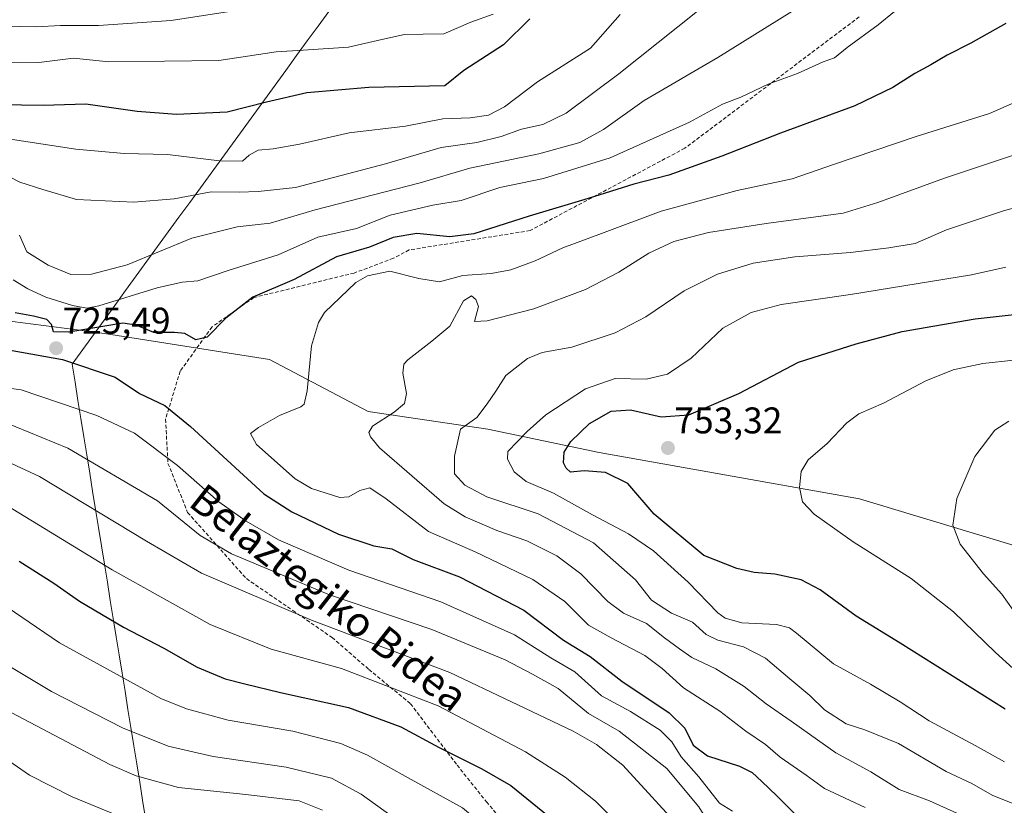
# Model space of a CAD drawing. Units: metres. Extents: x 610335 to 613772, y 4761709 to 4764078.
# Drawn here: x 611419 to 611685, y 4762897 to 4763109 of the extents above; entities that cross this region are included whole.
import ezdxf
from ezdxf.enums import TextEntityAlignment as Align

# ---------------------------------------------------------------- set-up
doc = ezdxf.new("R2010")
doc.units = ezdxf.units.M
doc.header["$MEASUREMENT"] = 0
doc.linetypes.add('TRAZOSX2', pattern=[1.5, 1, -0.5])
for name, color, linetype, lineweight in [('Arbolado forestal CxS', 92, 'Continuous', 0), ('Carátula', 7, 'Continuous', 5), ('Curva de nivel maestra', 36, 'Continuous', 30), ('Curva de nivel normal', 36, 'Continuous', 0), ('Entidad de ámbito territorial', 19, 'Continuous', 0), ('Entidad de ámbito territorial CxS', 92, 'Continuous', 0), ('Municipio', 9, 'Continuous', 13), ('Municipio CxS', 142, 'Continuous', 0), ('Punto de cota en terreno', 7, 'Continuous', 0), ('Rótulo de punto de cota en terreno', 19, 'Continuous', 0), ('Senda', 19, 'TRAZOSX2', 0), ('Texto cartográfico', 19, 'Continuous', 0)]:
    doc.layers.add(name, color=color, linetype=linetype, lineweight=lineweight)
doc.styles.add('Arial', font='txt', dxfattribs={"height": 0.2})

# ---------------------------------------------------------------- blocks, each defined once
blk = doc.blocks.new('*U150')
at = {"layer": 'Arbolado forestal CxS', "color": 92, "linetype": 'Continuous', "lineweight": 0}
blk.add_polyline3d([(611691.0325, 4762966.1457, 763.1949), (611645.3569, 4762979.9209, 757.5524), (611575.0864, 4762992.4643, 750.5072), (611544.9703, 4762998.7361, 744.0951), (611512.6905, 4763003.5301, 735.1836), (611485.994, 4763017.5501, 728.903), (611443.1804, 4763024.2987, 726.5624), (611438.9774, 4763024.9613, 726.3907), (611399.7501, 4763029.9737, 729.7736)], dxfattribs=at)
blk = doc.blocks.new('*U172')
at = {"layer": 'Curva de nivel normal', "color": 36, "linetype": 'Continuous', "lineweight": 0}
blk.add_polyline3d([(611684.56, 4762908.96, 745), (611676.6, 4762913.32, 745), (611664.22, 4762920, 745), (611656.34, 4762925.18, 745), (611648.37, 4762929.87, 745), (611638.37, 4762935.4, 745), (611628.37, 4762943.72, 745), (611626.46, 4762945.16, 745), (611622.96, 4762946.01, 745), (611613.57, 4762946.51, 745), (611609.11, 4762947.72, 745), (611607.12, 4762949.18, 745), (611599.07, 4762957.49, 745), (611589.73, 4762965.9, 745), (611583.04, 4762970.47, 745), (611573.23, 4762975.62, 745), (611562.71, 4762981.48, 745), (611555.37, 4762984.62, 745), (611552.07, 4762987.23, 745), (611550.31, 4762990.67, 745), (611550.43, 4762992.68, 745), (611555.64, 4762998.1, 745), (611560.71, 4763002.61, 745), (611571.39, 4763009.61, 745), (611579.37, 4763012.45, 745), (611587.78, 4763012.21, 745), (611593.49, 4763013.6, 745), (611599.93, 4763017.92, 745), (611608.44, 4763026.03, 745), (611616.16, 4763030.24, 745), (611624.22, 4763032.36, 745), (611642.97, 4763035.1, 745), (611675.6, 4763040.4, 745), (611684.94, 4763042.44, 745)], dxfattribs=at)
blk = doc.blocks.new('*U184')
at = {"layer": 'Curva de nivel normal', "color": 36, "linetype": 'Continuous', "lineweight": 0}
blk.add_polyline3d([(611699.15, 4763092.12, 730), (611680.47, 4763083.91, 730), (611660.73, 4763077.72, 730), (611638.34, 4763070.14, 730), (611627.2, 4763066.33, 730), (611612.36, 4763063.18, 730), (611591.86, 4763057.58, 730), (611575.7, 4763051.53, 730), (611565.23, 4763047.67, 730), (611557.82, 4763044.17, 730), (611551.23, 4763041.74, 730), (611545.89, 4763040.8, 730), (611538.29, 4763040.24, 730), (611531.94, 4763038.48, 730), (611526.37, 4763039.38, 730), (611518.52, 4763041.4, 730), (611512.46, 4763040.09, 730), (611509.32, 4763038.34, 730), (611500.9, 4763030.21, 730), (611499.22, 4763027.51, 730), (611497.41, 4763021.26, 730), (611496.19, 4763009.09, 730), (611495.39, 4763005.52, 730), (611494.45, 4763004.77, 730), (611488.75, 4763002.45, 730), (611483.05, 4762999.23, 730), (611480.9, 4762997.56, 730), (611482.5, 4762994.6, 730), (611492.97, 4762985.33, 730), (611497.36, 4762982.76, 730), (611504.99, 4762980.29, 730), (611507.49, 4762980.51, 730), (611510.43, 4762982.17, 730), (611513.14, 4762982.87, 730), (611517.52, 4762979.92, 730), (611528.98, 4762971.13, 730), (611541.58, 4762965.67, 730), (611557.18, 4762958.17, 730), (611565.77, 4762952.2, 730), (611572.22, 4762945.83, 730), (611578.34, 4762942.41, 730), (611587.4, 4762937.62, 730), (611592.1, 4762934.18, 730), (611597.88, 4762928.94, 730), (611607.7, 4762922.64, 730), (611614.7, 4762917.24, 730), (611620.03, 4762913.62, 730), (611623.97, 4762910.21, 730), (611631.01, 4762905.32, 730), (611635.9, 4762901.73, 730), (611646.93, 4762896.65, 730)], dxfattribs=at)
blk = doc.blocks.new('*U186')
at = {"layer": 'Curva de nivel normal', "color": 36, "linetype": 'Continuous', "lineweight": 0}
for points in [[(611601.61, 4763111.55, 710), (611580.35, 4763094.68, 710), (611566.2, 4763084.06, 710), (611559.89, 4763080.95, 710), (611554.05, 4763079.68, 710), (611548.56, 4763077.74, 710), (611542.03, 4763076.14, 710), (611532.37, 4763074.75, 710), (611517.37, 4763070.36, 710), (611493.03, 4763063.94, 710), (611482.98, 4763062.87, 710), (611477.82, 4763062.72, 710), (611470.29, 4763062.79, 710), (611460.27, 4763060.94, 710), (611449.34, 4763060.05, 710), (611433.9, 4763060.76, 710), (611424.83, 4763063.42, 710), (611418.56, 4763065.37, 710), (611412.37, 4763068.6, 710)], [(611406.38, 4762994.1, 710), (611423.9, 4762986, 710), (611452.81, 4762968.55, 710), (611467.7, 4762959.91, 710), (611497.37, 4762947.16, 710), (611534.76, 4762933.06, 710), (611568.07, 4762917.24, 710), (611574.38, 4762913.6, 710), (611581.51, 4762908.07, 710), (611598.15, 4762889.9, 710), (611603.84, 4762882.41, 710), (611609.8, 4762876.64, 710), (611621.73, 4762869.1, 710), (611641.28, 4762855.74, 710), (611659.18, 4762845.67, 710), (611670.61, 4762840.05, 710), (611679.68, 4762834.06, 710), (611687.03, 4762828.98, 710)]]:
    blk.add_polyline3d(points, dxfattribs=at)
blk = doc.blocks.new('*U195')
at = {"layer": 'Curva de nivel normal', "color": 36, "linetype": 'Continuous', "lineweight": 0}
for points in [[(611611.08, 4762895.66, 720), (611607.6, 4762897.78, 720), (611601.95, 4762904.94, 720), (611597.19, 4762910.33, 720), (611594.72, 4762914.35, 720), (611591.56, 4762917.5, 720), (611583.53, 4762922.56, 720), (611575.71, 4762926.77, 720), (611568.5, 4762933.22, 720), (611562, 4762937.06, 720), (611552.17, 4762943.23, 720), (611532.34, 4762952.18, 720), (611507.46, 4762960.66, 720), (611488.42, 4762968.91, 720), (611479.69, 4762973.87, 720), (611472.38, 4762979.12, 720), (611461.18, 4762988.9, 720), (611449.56, 4762997.62, 720), (611439.4, 4763002.46, 720), (611418.98, 4763009.38, 720), (611407.6, 4763010.92, 720)], [(611416.75, 4763039.01, 720), (611420.71, 4763036.6, 720), (611425.58, 4763034.38, 720), (611432.85, 4763032.14, 720), (611436.69, 4763031.44, 720), (611439.9, 4763031.99, 720), (611455.67, 4763036.85, 720), (611462.48, 4763038.42, 720), (611466.71, 4763038.77, 720), (611474.84, 4763041.56, 720), (611488.33, 4763045.83, 720), (611499.1, 4763050.55, 720), (611509.55, 4763052.93, 720), (611518.59, 4763056.52, 720), (611530.1, 4763059.19, 720), (611537.82, 4763060.44, 720), (611548.23, 4763063.94, 720), (611560, 4763066.39, 720), (611578.05, 4763071.98, 720), (611599.44, 4763081.57, 720), (611608.38, 4763086.47, 720), (611613.37, 4763088.33, 720), (611620.7, 4763091.88, 720), (611628.68, 4763094.72, 720), (611635.61, 4763097.91, 720), (611638.64, 4763098.95, 720), (611642.06, 4763101.74, 720), (611650.41, 4763107.9, 720), (611654.89, 4763111.51, 720)]]:
    blk.add_polyline3d(points, dxfattribs=at)
blk = doc.blocks.new('*U198')
at = {"layer": 'Curva de nivel normal', "color": 36, "linetype": 'Continuous', "lineweight": 0}
for points in [[(611684.73, 4762815.17, 705), (611680.04, 4762819.34, 705), (611672.03, 4762825.32, 705), (611659.03, 4762832.92, 705), (611641.29, 4762841.45, 705), (611630.91, 4762847.39, 705), (611618.86, 4762856.15, 705), (611609.11, 4762864.28, 705), (611598.36, 4762874.64, 705), (611585.35, 4762887.05, 705), (611574.09, 4762898.34, 705), (611565.86, 4762904.85, 705), (611555.18, 4762911.69, 705), (611531.62, 4762924.05, 705), (611505.49, 4762934.15, 705), (611486.44, 4762939.4, 705), (611470.01, 4762946, 705), (611443.51, 4762960.8, 705), (611415.12, 4762978.18, 705)], [(611394.69, 4763080.22, 705), (611433.7, 4763074.29, 705), (611446.81, 4763073.16, 705), (611458.48, 4763072.91, 705), (611472.53, 4763071.17, 705), (611478.69, 4763071.09, 705), (611480.56, 4763072.71, 705), (611482.98, 4763074.09, 705), (611487.03, 4763074.4, 705), (611494.11, 4763075.7, 705), (611507.56, 4763078.7, 705), (611522.77, 4763080.51, 705), (611532.83, 4763082.54, 705), (611540.2, 4763082.82, 705), (611545.15, 4763083.51, 705), (611549.52, 4763085.79, 705), (611558.38, 4763092.52, 705), (611572.7, 4763101.59, 705), (611580.74, 4763110.65, 705)]]:
    blk.add_polyline3d(points, dxfattribs=at)
blk = doc.blocks.new('*U199')
at = {"layer": 'Curva de nivel normal', "color": 36, "linetype": 'Continuous', "lineweight": 0}
blk.add_polyline3d([(611686.8, 4762897.7, 740), (611681.25, 4762899.98, 740), (611675.69, 4762903.09, 740), (611668.83, 4762906.3, 740), (611655.91, 4762913.92, 740), (611646.82, 4762917.62, 740), (611641.82, 4762919.21, 740), (611635.92, 4762923.01, 740), (611632, 4762926.85, 740), (611626.55, 4762931.31, 740), (611620.01, 4762936.95, 740), (611614.06, 4762939.98, 740), (611607.11, 4762941.78, 740), (611604, 4762943.34, 740), (611600.3, 4762946.62, 740), (611594.64, 4762949.08, 740), (611589.21, 4762952.61, 740), (611584.85, 4762958.06, 740), (611573.51, 4762968.04, 740), (611558.57, 4762975.86, 740), (611544.71, 4762980.51, 740), (611538.83, 4762983.63, 740), (611535.96, 4762986.73, 740), (611536.03, 4762991.43, 740), (611537.58, 4762998.76, 740), (611542.03, 4763001.9, 740), (611544.82, 4763005.62, 740), (611547.19, 4763008.98, 740), (611549.82, 4763013.22, 740), (611555.7, 4763017.86, 740), (611559.7, 4763019.46, 740), (611567.7, 4763020.86, 740), (611579.37, 4763024.72, 740), (611587.7, 4763029.1, 740), (611598.03, 4763036.06, 740), (611607.03, 4763040.62, 740), (611616.7, 4763043.55, 740), (611627.96, 4763045.27, 740), (611642.95, 4763046.46, 740), (611653.29, 4763047.7, 740), (611660.47, 4763048.87, 740), (611668.93, 4763052.56, 740), (611684.26, 4763057.66, 740), (611716.95, 4763066.59, 740)], dxfattribs=at)
blk = doc.blocks.new('*U201')
at = {"layer": 'Curva de nivel normal', "color": 36, "linetype": 'Continuous', "lineweight": 0}
blk.add_polyline3d([(611675.32, 4762893.5, 735), (611664.3, 4762898.4, 735), (611656.07, 4762901.49, 735), (611648.48, 4762906.24, 735), (611638.97, 4762911.35, 735), (611626.89, 4762919.95, 735), (611620.16, 4762924.63, 735), (611614.24, 4762929.26, 735), (611606.56, 4762934.02, 735), (611600.06, 4762937.12, 735), (611596.79, 4762939.42, 735), (611592.75, 4762942.43, 735), (611587.9, 4762946.3, 735), (611581.63, 4762949.11, 735), (611577.37, 4762952.19, 735), (611570.14, 4762959.69, 735), (611563.62, 4762964.54, 735), (611555.53, 4762968.59, 735), (611547.42, 4762971.36, 735), (611538.88, 4762975.06, 735), (611533.22, 4762978.61, 735), (611515.76, 4762993.7, 735), (611513.31, 4762996.65, 735), (611512.85, 4762997.87, 735), (611513.88, 4762999.52, 735), (611519.7, 4763003.37, 735), (611522.49, 4763005.66, 735), (611523.04, 4763008.4, 735), (611522.07, 4763013.88, 735), (611522.3, 4763016.28, 735), (611523.36, 4763017.5, 735), (611529.9, 4763022.46, 735), (611534.7, 4763026.56, 735), (611538.4, 4763033.37, 735), (611540.63, 4763034.73, 735), (611541.73, 4763033.7, 735), (611542.52, 4763031.89, 735), (611541.4, 4763027.85, 735), (611544.78, 4763028.01, 735), (611557.43, 4763031.24, 735), (611571.38, 4763036.43, 735), (611580.38, 4763041.1, 735), (611588.47, 4763046.23, 735), (611595.25, 4763049.44, 735), (611604.61, 4763051.8, 735), (611620.17, 4763054.3, 735), (611640.94, 4763057.06, 735), (611650.37, 4763059.94, 735), (611668.37, 4763066.52, 735), (611704.7, 4763078.65, 735)], dxfattribs=at)
blk = doc.blocks.new('*U205')
at = {"layer": 'Curva de nivel normal', "color": 36, "linetype": 'Continuous', "lineweight": 0}
blk.add_polyline3d([(611696.4, 4762925.47, 755), (611682.1, 4762938.46, 755), (611670.74, 4762949.45, 755), (611659.34, 4762958.4, 755), (611643.72, 4762968.29, 755), (611633.12, 4762975.76, 755), (611630.02, 4762979.12, 755), (611629.16, 4762983.02, 755), (611629.65, 4762987.28, 755), (611631.51, 4762990.48, 755), (611636.7, 4762994.84, 755), (611642, 4763000.45, 755), (611645.2, 4763002.86, 755), (611651.84, 4763005.76, 755), (611663.32, 4763011.78, 755), (611670.7, 4763014.76, 755), (611678.7, 4763016.48, 755), (611695.45, 4763018.26, 755)], dxfattribs=at)
blk = doc.blocks.new('*U206')
at = {"layer": 'Curva de nivel maestra', "color": 36, "linetype": 'Continuous', "lineweight": 30}
blk.add_polyline3d([(611684.7, 4762923.17, 750), (611656.34, 4762941, 750), (611644.47, 4762948.29, 750), (611634.76, 4762955.38, 750), (611629.65, 4762958.06, 750), (611622.52, 4762959.62, 750), (611616.97, 4762960.09, 750), (611612.28, 4762961.14, 750), (611603.3, 4762964.62, 750), (611589.89, 4762975.76, 750), (611582.78, 4762984.08, 750), (611576.75, 4762987.07, 750), (611571.03, 4762987.51, 750), (611567.29, 4762987.18, 750), (611566.2, 4762988.26, 750), (611565.43, 4762989.68, 750), (611565.66, 4762992.51, 750), (611567.42, 4762995.43, 750), (611572.5, 4763000.31, 750), (611578.28, 4763003.59, 750), (611583.55, 4763003.96, 750), (611591.8, 4763002.06, 750), (611599.25, 4763002.6, 750), (611612.84, 4763008.36, 750), (611628.91, 4763016.8, 750), (611644.53, 4763021.78, 750), (611656.91, 4763025.09, 750), (611676.66, 4763028.54, 750), (611696.85, 4763030.77, 750)], dxfattribs=at)
blk = doc.blocks.new('*U216')
at = {"layer": 'Curva de nivel maestra', "color": 36, "linetype": 'Continuous', "lineweight": 30}
for points in [[(611684.89, 4763108.28, 725), (611675.5, 4763102.97, 725), (611669.03, 4763099.69, 725), (611664.7, 4763097.06, 725), (611660.37, 4763094.72, 725), (611654.41, 4763090.94, 725), (611644.1, 4763086.03, 725), (611624.02, 4763078.65, 725), (611608.21, 4763072.39, 725), (611593.92, 4763067.27, 725), (611584.46, 4763064.89, 725), (611572.1, 4763060.98, 725), (611556.15, 4763056.21, 725), (611541.24, 4763051.46, 725), (611534.75, 4763050.64, 725), (611525.78, 4763051.52, 725), (611519.42, 4763050.44, 725), (611513.04, 4763047.89, 725), (611504.16, 4763045.22, 725), (611492.7, 4763039.17, 725), (611481.56, 4763034.38, 725), (611474.24, 4763028.72, 725), (611469.19, 4763023.55, 725), (611466.16, 4763022.85, 725), (611463.15, 4763024.54, 725), (611460.33, 4763024.88, 725), (611454.77, 4763024.85, 725), (611450.01, 4763026.84, 725), (611446.37, 4763027.36, 725), (611431.85, 4763024.94, 725), (611427.71, 4763025.04, 725), (611427.11, 4763027.02, 725), (611425.84, 4763028.34, 725), (611422.3, 4763029.28, 725), (611417.37, 4763030.16, 725)], [(611416.5, 4763019.97, 725), (611430.15, 4763017.54, 725), (611444.37, 4763012.77, 725), (611450.94, 4763008.33, 725), (611457.74, 4763005.13, 725), (611464.67, 4762999.42, 725), (611484.51, 4762981.32, 725), (611492.02, 4762976.42, 725), (611504.65, 4762970.4, 725), (611514.2, 4762967.26, 725), (611519.09, 4762966.48, 725), (611524.86, 4762963.58, 725), (611537.35, 4762958.89, 725), (611554.76, 4762949.89, 725), (611565.41, 4762941.78, 725), (611572.66, 4762937.38, 725), (611581.16, 4762930.76, 725), (611593.98, 4762922.14, 725), (611598.23, 4762918.08, 725), (611600.44, 4762913.43, 725), (611604.35, 4762910.56, 725), (611612.97, 4762907.79, 725), (611616.43, 4762906.08, 725), (611618.99, 4762903.62, 725), (611623.1, 4762899.73, 725), (611627.88, 4762894.94, 725)]]:
    blk.add_polyline3d(points, dxfattribs=at)
blk = doc.blocks.new('5PATER')
at = {"layer": 'Carátula', "linetype": 'Continuous', "lineweight": 5}
h = blk.add_hatch(color=250, dxfattribs=at)
edge = h.paths.add_edge_path()
edge.add_ellipse((0, 0.01), major_axis=(-1.33, -1.34), ratio=0.999422, start_angle=0, end_angle=360)

msp = doc.modelspace()

# ---------------------------------------------------------------- linework, layer by layer
at = {"layer": 'Arbolado forestal CxS', "color": 92, "linetype": 'Continuous', "lineweight": 0}
for points in [[(611379.11, 4763046.49, 741.18), (611399.75, 4763029.97, 729.77), (611438.98, 4763024.96, 726.39), (611443.18, 4763024.3, 726.56), (611485.99, 4763017.55, 728.9), (611512.69, 4763003.53, 735.18), (611544.97, 4762998.74, 744.1), (611575.09, 4762992.46, 750.51), (611645.36, 4762979.92, 757.55), (611691.03, 4762966.15, 763.19), (611729.43, 4762932.26, 769.44), (611767.07, 4762909.68, 767.58), (611839.81, 4762897.55, 789.98), (611850.56, 4762895.75, 791.94), (611911.33, 4762879.18, 785.91), (611958.3, 4762863.98, 790.43), (611987.42, 4762846.66, 797.6), (612001.84, 4762815.76, 791.7), (611993.72, 4762786.3, 781.08)], [(611379.11, 4763046.49, 741.18), (611399.75, 4763029.97, 729.77), (611438.98, 4763024.96, 726.39), (611443.18, 4763024.3, 726.56), (611485.99, 4763017.55, 728.9), (611512.69, 4763003.53, 735.18), (611544.97, 4762998.74, 744.1), (611575.09, 4762992.46, 750.51), (611645.36, 4762979.92, 757.55), (611691.03, 4762966.15, 763.19), (611729.43, 4762932.26, 769.44), (611767.07, 4762909.68, 767.58), (611839.81, 4762897.55, 789.98), (611850.56, 4762895.75, 791.94), (611911.33, 4762879.18, 785.91), (611958.3, 4762863.98, 790.43), (611987.42, 4762846.66, 797.6), (612001.84, 4762815.76, 791.7), (611993.72, 4762786.3, 781.08)], [(611399.75, 4763029.97, 729.77), (611438.98, 4763024.96, 726.39), (611443.18, 4763024.3, 726.56), (611485.99, 4763017.55, 728.9), (611512.69, 4763003.53, 735.18), (611544.97, 4762998.74, 744.1), (611575.09, 4762992.46, 750.51), (611645.36, 4762979.92, 757.55), (611691.03, 4762966.15, 763.19)]]:
    msp.add_polyline3d(points, dxfattribs=at)
at = {"layer": 'Curva de nivel maestra', "color": 36, "linetype": 'Continuous', "lineweight": 30}
for points in [[(611556.33, 4763109.46, 700), (611549.21, 4763102.45, 700), (611538.49, 4763095.52, 700), (611533.36, 4763091.43, 700), (611512.87, 4763090.99, 700), (611496.12, 4763089.5, 700), (611485.2, 4763087.04, 700), (611474.58, 4763084.32, 700), (611460.95, 4763083.69, 700), (611450.32, 4763084.48, 700), (611436.4, 4763086.47, 700), (611424.93, 4763086.08, 700), (611407.24, 4763086.4, 700)], [(611418.4, 4762963.1, 700), (611427.76, 4762957.15, 700), (611434.7, 4762952.34, 700), (611446.6, 4762945.32, 700), (611457.44, 4762939.63, 700), (611466.53, 4762934.49, 700), (611474.03, 4762931.32, 700), (611479.37, 4762930.02, 700), (611489.03, 4762927.63, 700), (611507.32, 4762923.58, 700), (611521.54, 4762918.44, 700), (611531.83, 4762912.86, 700), (611543.41, 4762907.07, 700), (611551.22, 4762902.54, 700), (611561.3, 4762894.34, 700)]]:
    msp.add_polyline3d(points, dxfattribs=at)
at = {"layer": 'Curva de nivel normal', "color": 36, "linetype": 'Continuous', "lineweight": 0}
for points in [[(611409.11, 4763107.58, 690), (611423, 4763107.34, 690), (611429.55, 4763107.69, 690), (611439.81, 4763107.74, 690), (611459.48, 4763109.02, 690), (611476.37, 4763111.64, 690)], [(611405.7, 4763097.56, 695), (611423.7, 4763097.71, 695), (611433.12, 4763098.88, 695), (611442.64, 4763097.86, 695), (611457.64, 4763098.04, 695), (611472.38, 4763098.22, 695), (611487.82, 4763100.62, 695), (611495.11, 4763101.07, 695), (611507.39, 4763101.86, 695), (611516.37, 4763103.94, 695), (611522.49, 4763105.24, 695), (611527.53, 4763105.33, 695), (611533.16, 4763105.45, 695), (611540.37, 4763108.6, 695), (611546.45, 4763110.75, 695)], [(611418.48, 4763051.12, 715), (611420.46, 4763046.59, 715), (611426.22, 4763043.01, 715), (611432.39, 4763040.45, 715), (611437.96, 4763040.55, 715), (611447.59, 4763043.13, 715), (611465.06, 4763050.3, 715), (611477.29, 4763053.34, 715), (611486.18, 4763054.34, 715), (611498.37, 4763057.95, 715), (611526.72, 4763065.26, 715), (611540.18, 4763069.2, 715), (611558.74, 4763073.03, 715), (611569.89, 4763076.08, 715), (611576.21, 4763079.66, 715), (611587.23, 4763087.44, 715), (611607.16, 4763099.1, 715), (611627.15, 4763111.44, 715)], [(611686.07, 4762843.37, 715), (611673.58, 4762850.59, 715), (611658.13, 4762858.43, 715), (611643.16, 4762867, 715), (611632.93, 4762871.62, 715), (611624.93, 4762875.46, 715), (611618.63, 4762878.09, 715), (611613.86, 4762881.22, 715), (611607.09, 4762888.57, 715), (611601.96, 4762896.81, 715), (611593.38, 4762907.15, 715), (611580.44, 4762917.21, 715), (611572.21, 4762922.01, 715), (611563.99, 4762928.74, 715), (611557.11, 4762932.59, 715), (611549.71, 4762936.45, 715), (611529.85, 4762944.66, 715), (611502.22, 4762954.03, 715), (611475.72, 4762965.13, 715), (611467.3, 4762970.04, 715), (611455.74, 4762979.44, 715), (611431.59, 4762993.62, 715), (611406.92, 4763003.66, 715)], [(611686.93, 4762949.91, 760), (611683.8, 4762954.21, 760), (611678.89, 4762959.67, 760), (611672.54, 4762967.7, 760), (611670.58, 4762972.85, 760), (611671.66, 4762979.99, 760), (611676.54, 4762991.37, 760), (611681.99, 4762998.48, 760), (611685.7, 4763000.9, 760)], [(611685.33, 4762780.72, 695), (611680.14, 4762785.67, 695), (611671.24, 4762793.54, 695), (611659.89, 4762803.98, 695), (611649.2, 4762811.13, 695), (611631.93, 4762818.47, 695), (611616.86, 4762826.23, 695), (611600.49, 4762837.84, 695), (611584.22, 4762852.67, 695), (611574.37, 4762861.72, 695), (611564.36, 4762871.82, 695), (611551.73, 4762885.19, 695), (611538.2, 4762896.54, 695), (611523.49, 4762904.61, 695), (611512.54, 4762910.75, 695), (611505.26, 4762913.94, 695), (611492.32, 4762917.2, 695), (611474.85, 4762920.24, 695), (611463.61, 4762923.23, 695), (611456.69, 4762926.09, 695), (611429.29, 4762941.03, 695), (611408.87, 4762954.9, 695)], [(611692.95, 4762750.64, 690), (611683.31, 4762762.65, 690), (611675.3, 4762769.96, 690), (611663.93, 4762780.77, 690), (611659.04, 4762785.21, 690), (611655.49, 4762788.85, 690), (611641.5, 4762797.61, 690), (611598.65, 4762820.71, 690), (611581.07, 4762836.46, 690), (611558.02, 4762860.27, 690), (611532.68, 4762884.45, 690), (611510.82, 4762900.2, 690), (611502.74, 4762904.54, 690), (611490.57, 4762907.48, 690), (611470.85, 4762910.42, 690), (611458.64, 4762913.22, 690), (611446.32, 4762918.1, 690), (611427.17, 4762927.9, 690), (611413.66, 4762936.05, 690)], [(611414.76, 4762923.09, 685), (611442.87, 4762908.19, 685), (611449.98, 4762905.15, 685), (611461.49, 4762902, 685), (611479.62, 4762900.13, 685), (611494.01, 4762898.4, 685), (611500.38, 4762895.92, 685)], [(611444.37, 4762894.7, 680), (611432.74, 4762899.52, 680), (611421.21, 4762905.39, 680), (611408.8, 4762913.86, 680)]]:
    msp.add_polyline3d(points, dxfattribs=at)
at = {"layer": 'Entidad de ámbito territorial', "color": 19, "linetype": 'Continuous', "lineweight": 0}
msp.add_polyline3d([(611502.02, 4763111.46, 690.26), (611499.13, 4763107.5, 692.48), (611496.24, 4763103.53, 693.79), (611493.35, 4763099.57, 695.95), (611490.47, 4763095.6, 697.49), (611487.58, 4763091.64, 698.37), (611484.69, 4763087.67, 699.55), (611481.8, 4763083.71, 701.08), (611478.91, 4763079.74, 702.13), (611476.02, 4763075.78, 703.06), (611473.14, 4763071.81, 704.85), (611470.25, 4763067.85, 707.21), (611467.36, 4763063.88, 709.18), (611464.47, 4763059.92, 711.08), (611461.58, 4763055.95, 713.03), (611458.69, 4763051.99, 714.16), (611455.81, 4763048.02, 714.7), (611452.92, 4763044.06, 715.12), (611450.03, 4763040.09, 716.65), (611447.14, 4763036.13, 718.74), (611444.25, 4763032.16, 720.97), (611441.36, 4763028.2, 724), (611438.48, 4763024.23, 725.03), (611435.59, 4763020.27, 725.04), (611432.7, 4763016.3, 724.53), (611433.49, 4763011.4, 722.67), (611434.29, 4763006.49, 720.41), (611435.08, 4763001.59, 718.42), (611435.88, 4762996.68, 716.73), (611436.67, 4762991.78, 715.08), (611437.47, 4762986.87, 713.34), (611438.26, 4762981.97, 711.03), (611439.05, 4762977.06, 708.63), (611439.85, 4762972.16, 707.09), (611440.64, 4762967.25, 706.26), (611441.44, 4762962.35, 705.25), (611442.23, 4762957.44, 703.74), (611443.03, 4762952.54, 702.21), (611443.82, 4762947.63, 700.38), (611444.61, 4762942.73, 698.92), (611445.41, 4762937.82, 696.98), (611446.2, 4762932.92, 695.41), (611447, 4762928.01, 694.01), (611447.79, 4762923.11, 693.03), (611448.59, 4762918.2, 690.42), (611449.38, 4762913.3, 688.04), (611450.18, 4762908.39, 686.59), (611450.97, 4762903.49, 684.77), (611451.76, 4762898.58, 682.59), (611452.56, 4762893.68, 680.42)], dxfattribs=at)
at = {"layer": 'Entidad de ámbito territorial CxS', "color": 92, "linetype": 'Continuous', "lineweight": 0}
msp.add_polyline3d([(611502.02, 4763111.46, 690.26), (611499.13, 4763107.5, 692.48), (611496.24, 4763103.53, 693.79), (611493.35, 4763099.57, 695.95), (611490.47, 4763095.6, 697.49), (611487.58, 4763091.64, 698.37), (611484.69, 4763087.67, 699.55), (611481.8, 4763083.71, 701.08), (611478.91, 4763079.74, 702.13), (611476.02, 4763075.78, 703.06), (611473.14, 4763071.81, 704.85), (611470.25, 4763067.85, 707.21), (611467.36, 4763063.88, 709.18), (611464.47, 4763059.92, 711.08), (611461.58, 4763055.95, 713.03), (611458.69, 4763051.99, 714.16), (611455.81, 4763048.02, 714.7), (611452.92, 4763044.06, 715.12), (611450.03, 4763040.09, 716.65), (611447.14, 4763036.13, 718.74), (611444.25, 4763032.16, 720.97), (611441.36, 4763028.2, 724), (611438.48, 4763024.23, 725.03), (611435.59, 4763020.27, 725.04), (611432.7, 4763016.3, 724.53), (611433.49, 4763011.4, 722.67), (611434.29, 4763006.49, 720.41), (611435.08, 4763001.59, 718.42), (611435.88, 4762996.68, 716.73), (611436.67, 4762991.78, 715.08), (611437.47, 4762986.87, 713.34), (611438.26, 4762981.97, 711.03), (611439.05, 4762977.06, 708.63), (611439.85, 4762972.16, 707.09), (611440.64, 4762967.25, 706.26), (611441.44, 4762962.35, 705.25), (611442.23, 4762957.44, 703.74), (611443.03, 4762952.54, 702.21), (611443.82, 4762947.63, 700.38), (611444.61, 4762942.73, 698.92), (611445.41, 4762937.82, 696.98), (611446.2, 4762932.92, 695.41), (611447, 4762928.01, 694.01), (611447.79, 4762923.11, 693.03), (611448.59, 4762918.2, 690.42), (611449.38, 4762913.3, 688.04), (611450.18, 4762908.39, 686.59), (611450.97, 4762903.49, 684.77), (611451.76, 4762898.58, 682.59), (611452.56, 4762893.68, 680.42)], dxfattribs=at)
at = {"layer": 'Municipio', "color": 9, "linetype": 'Continuous', "lineweight": 13}
msp.add_polyline3d([(611502.02, 4763111.46, 690.26), (611499.13, 4763107.5, 692.48), (611496.24, 4763103.53, 693.79), (611493.35, 4763099.57, 695.95), (611490.47, 4763095.6, 697.49), (611487.58, 4763091.64, 698.37), (611484.69, 4763087.67, 699.55), (611481.8, 4763083.71, 701.08), (611478.91, 4763079.74, 702.13), (611476.02, 4763075.78, 703.06), (611473.14, 4763071.81, 704.85), (611470.25, 4763067.85, 707.21), (611467.36, 4763063.88, 709.18), (611464.47, 4763059.92, 711.08), (611461.58, 4763055.95, 713.03), (611458.69, 4763051.99, 714.16), (611455.81, 4763048.02, 714.7), (611452.92, 4763044.06, 715.12), (611450.03, 4763040.09, 716.65), (611447.14, 4763036.13, 718.74), (611444.25, 4763032.16, 720.97), (611441.36, 4763028.2, 724), (611438.48, 4763024.23, 725.03), (611435.59, 4763020.27, 725.04), (611432.7, 4763016.3, 724.53), (611433.49, 4763011.4, 722.67), (611434.29, 4763006.49, 720.41), (611435.08, 4763001.59, 718.42), (611435.88, 4762996.68, 716.73), (611436.67, 4762991.78, 715.08), (611437.47, 4762986.87, 713.34), (611438.26, 4762981.97, 711.03), (611439.05, 4762977.06, 708.63), (611439.85, 4762972.16, 707.09), (611440.64, 4762967.25, 706.26), (611441.44, 4762962.35, 705.25), (611442.23, 4762957.44, 703.74), (611443.03, 4762952.54, 702.21), (611443.82, 4762947.63, 700.38), (611444.61, 4762942.73, 698.92), (611445.41, 4762937.82, 696.98), (611446.2, 4762932.92, 695.41), (611447, 4762928.01, 694.01), (611447.79, 4762923.11, 693.03), (611448.59, 4762918.2, 690.42), (611449.38, 4762913.3, 688.04), (611450.18, 4762908.39, 686.59), (611450.97, 4762903.49, 684.77), (611451.76, 4762898.58, 682.59), (611452.56, 4762893.68, 680.42)], dxfattribs=at)
msp.add_polyline3d([(611502.02, 4763111.46, 690.26), (611499.13, 4763107.5, 692.48), (611496.24, 4763103.53, 693.79), (611493.35, 4763099.57, 695.95), (611490.47, 4763095.6, 697.49), (611487.58, 4763091.64, 698.37), (611484.69, 4763087.67, 699.55), (611481.8, 4763083.71, 701.08), (611478.91, 4763079.74, 702.13), (611476.02, 4763075.78, 703.06), (611473.14, 4763071.81, 704.85), (611470.25, 4763067.85, 707.21), (611467.36, 4763063.88, 709.18), (611464.47, 4763059.92, 711.08), (611461.58, 4763055.95, 713.03), (611458.69, 4763051.99, 714.16), (611455.81, 4763048.02, 714.7), (611452.92, 4763044.06, 715.12), (611450.03, 4763040.09, 716.65), (611447.14, 4763036.13, 718.74), (611444.25, 4763032.16, 720.97), (611441.36, 4763028.2, 724), (611438.48, 4763024.23, 725.03), (611435.59, 4763020.27, 725.04), (611432.7, 4763016.3, 724.53), (611433.49, 4763011.4, 722.67), (611434.29, 4763006.49, 720.41), (611435.08, 4763001.59, 718.42), (611435.88, 4762996.68, 716.73), (611436.67, 4762991.78, 715.08), (611437.47, 4762986.87, 713.34), (611438.26, 4762981.97, 711.03), (611439.05, 4762977.06, 708.63), (611439.85, 4762972.16, 707.09), (611440.64, 4762967.25, 706.26), (611441.44, 4762962.35, 705.25), (611442.23, 4762957.44, 703.74), (611443.03, 4762952.54, 702.21), (611443.82, 4762947.63, 700.38), (611444.61, 4762942.73, 698.92), (611445.41, 4762937.82, 696.98), (611446.2, 4762932.92, 695.41), (611447, 4762928.01, 694.01), (611447.79, 4762923.11, 693.03), (611448.59, 4762918.2, 690.42), (611449.38, 4762913.3, 688.04), (611450.18, 4762908.39, 686.59), (611450.97, 4762903.49, 684.77), (611451.76, 4762898.58, 682.59), (611452.56, 4762893.68, 680.42)], dxfattribs=at)
at = {"layer": 'Municipio CxS', "color": 142, "linetype": 'Continuous', "lineweight": 0}
for points in [[(611452.56, 4762893.68, 680.42), (611451.76, 4762898.58, 682.59), (611450.97, 4762903.49, 684.77), (611450.18, 4762908.39, 686.59), (611449.38, 4762913.3, 688.04), (611448.59, 4762918.2, 690.42), (611447.79, 4762923.11, 693.03), (611447, 4762928.01, 694.01), (611446.2, 4762932.92, 695.41), (611445.41, 4762937.82, 696.98), (611444.61, 4762942.73, 698.92), (611443.82, 4762947.63, 700.38), (611443.03, 4762952.54, 702.21), (611442.23, 4762957.44, 703.74), (611441.44, 4762962.35, 705.25), (611440.64, 4762967.25, 706.26), (611439.85, 4762972.16, 707.09), (611439.05, 4762977.06, 708.63), (611438.26, 4762981.97, 711.03), (611437.47, 4762986.87, 713.34), (611436.67, 4762991.78, 715.08), (611435.88, 4762996.68, 716.73), (611435.08, 4763001.59, 718.42), (611434.29, 4763006.49, 720.41), (611433.49, 4763011.4, 722.67), (611432.7, 4763016.3, 724.53), (611435.59, 4763020.27, 725.04), (611438.48, 4763024.23, 725.03), (611441.36, 4763028.2, 724), (611444.25, 4763032.16, 720.97), (611447.14, 4763036.13, 718.74), (611450.03, 4763040.09, 716.65), (611452.92, 4763044.06, 715.12), (611455.81, 4763048.02, 714.7), (611458.69, 4763051.99, 714.16), (611461.58, 4763055.95, 713.03), (611464.47, 4763059.92, 711.08), (611467.36, 4763063.88, 709.18), (611470.25, 4763067.85, 707.21), (611473.14, 4763071.81, 704.85), (611476.02, 4763075.78, 703.06), (611478.91, 4763079.74, 702.13), (611481.8, 4763083.71, 701.08), (611484.69, 4763087.67, 699.55), (611487.58, 4763091.64, 698.37), (611490.47, 4763095.6, 697.49), (611493.35, 4763099.57, 695.95), (611496.24, 4763103.53, 693.79), (611499.13, 4763107.5, 692.48), (611502.02, 4763111.46, 690.26)], [(611502.02, 4763111.46, 690.26), (611499.13, 4763107.5, 692.48), (611496.24, 4763103.53, 693.79), (611493.35, 4763099.57, 695.95), (611490.47, 4763095.6, 697.49), (611487.58, 4763091.64, 698.37), (611484.69, 4763087.67, 699.55), (611481.8, 4763083.71, 701.08), (611478.91, 4763079.74, 702.13), (611476.02, 4763075.78, 703.06), (611473.14, 4763071.81, 704.85), (611470.25, 4763067.85, 707.21), (611467.36, 4763063.88, 709.18), (611464.47, 4763059.92, 711.08), (611461.58, 4763055.95, 713.03), (611458.69, 4763051.99, 714.16), (611455.81, 4763048.02, 714.7), (611452.92, 4763044.06, 715.12), (611450.03, 4763040.09, 716.65), (611447.14, 4763036.13, 718.74), (611444.25, 4763032.16, 720.97), (611441.36, 4763028.2, 724), (611438.48, 4763024.23, 725.03), (611435.59, 4763020.27, 725.04), (611432.7, 4763016.3, 724.53), (611433.49, 4763011.4, 722.67), (611434.29, 4763006.49, 720.41), (611435.08, 4763001.59, 718.42), (611435.88, 4762996.68, 716.73), (611436.67, 4762991.78, 715.08), (611437.47, 4762986.87, 713.34), (611438.26, 4762981.97, 711.03), (611439.05, 4762977.06, 708.63), (611439.85, 4762972.16, 707.09), (611440.64, 4762967.25, 706.26), (611441.44, 4762962.35, 705.25), (611442.23, 4762957.44, 703.74), (611443.03, 4762952.54, 702.21), (611443.82, 4762947.63, 700.38), (611444.61, 4762942.73, 698.92), (611445.41, 4762937.82, 696.98), (611446.2, 4762932.92, 695.41), (611447, 4762928.01, 694.01), (611447.79, 4762923.11, 693.03), (611448.59, 4762918.2, 690.42), (611449.38, 4762913.3, 688.04), (611450.18, 4762908.39, 686.59), (611450.97, 4762903.49, 684.77), (611451.76, 4762898.58, 682.59), (611452.56, 4762893.68, 680.42)]]:
    msp.add_polyline3d(points, dxfattribs=at)
at = {"layer": 'Senda', "color": 19, "linetype": 'TRAZOSX2', "lineweight": 0}
msp.add_lwpolyline([(611645.32, 4763110.03), (611598.22, 4763074.58), (611556.42, 4763052.35), (611523.77, 4763047.12), (611519.48, 4763044.86), (611508.89, 4763040.89), (611481.76, 4763034.27), (611470.51, 4763026.33), (611461.91, 4763014.41), (611457.94, 4763001.43), (611458.6, 4762989.52), (611463.9, 4762976.27), (611479.78, 4762958.4), (611492.35, 4762949.79), (611502.94, 4762942.51), (611512.86, 4762933.9), (611524.11, 4762924.64), (611536.68, 4762908.09), (611544.62, 4762898.16), (611555.21, 4762885.58)], dxfattribs=at)

# ---------------------------------------------------------------- block references
at = {"layer": 'Arbolado forestal CxS', "color": 92, "linetype": 'Continuous', "lineweight": 0}
msp.add_blockref('*U150', (0, 0), dxfattribs=at)
at = {"layer": 'Curva de nivel maestra', "color": 36, "linetype": 'Continuous', "lineweight": 30}
for name in ['*U216', '*U206']:
    msp.add_blockref(name, (0, 0), dxfattribs=at)
at = {"layer": 'Curva de nivel normal', "color": 36, "linetype": 'Continuous', "lineweight": 0}
for name in ['*U172', '*U205', '*U184', '*U201', '*U199', '*U198', '*U186', '*U195']:
    msp.add_blockref(name, (0, 0), dxfattribs=at)
at = {"layer": 'Punto de cota en terreno', "linetype": 'Continuous', "lineweight": 0}
for p in [(611428.39, 4763020.58, 725.49), (611593.64, 4762993.66, 753.32)]:
    msp.add_blockref('5PATER', p, dxfattribs=at)

# ---------------------------------------------------------------- texts
at = {"layer": 'Rótulo de punto de cota en terreno', "color": 19, "linetype": 'Continuous', "lineweight": 0, "style": 'Arial'}
for s, p in [('725,49', (611430.15, 4763022.34)), ('753,32', (611595.4, 4762995.42))]:
    msp.add_text(s, height=7, dxfattribs=at).set_placement(p, align=Align.BOTTOM_LEFT)
at = {"layer": 'Texto cartográfico', "color": 19, "linetype": 'Continuous', "lineweight": 0, "style": 'Arial'}
msp.add_text('Belaztegiko Bidea', height=8, rotation=-38.1167, dxfattribs=at).set_placement((611502.08, 4762953.31), align=Align.MIDDLE_CENTER)

doc.saveas('drawing.dxf')
